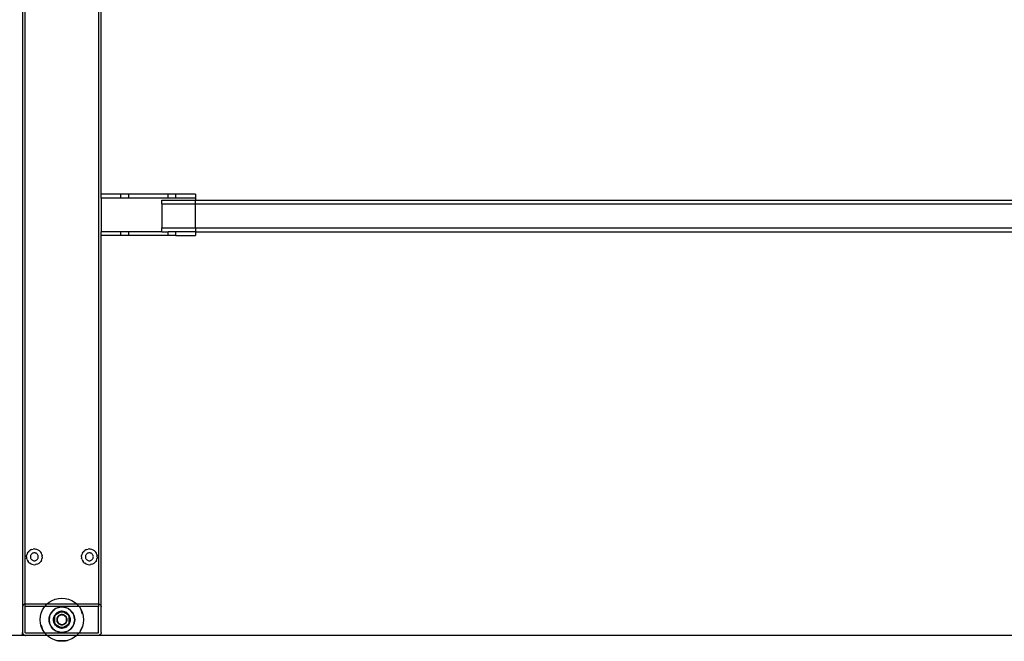
# Model space of a CAD drawing. Extents: x -71 to 70, y -40 to 40.
# Drawn here: x -50 to -19, y -40 to -20 of the extents above; entities that cross this region are included whole.
import ezdxf

# ---------------------------------------------------------------- set-up
doc = ezdxf.new("R2010")
doc.units = 0
doc.header["$MEASUREMENT"] = 0
doc.layers.get('0').update_dxf_attribs({"linetype": 'CONTINUOUS'})

msp = doc.modelspace()

# ---------------------------------------------------------------- linework, layer by layer
for p, q in [((-50.12, -12.501), (-50.12, -38.591)), ((-50.035, -38.585), (-50.037, -12.501)), ((-47.693, -12.501), (-47.695, -38.585)), ((-47.61, -25.411), (-47.61, -12.501)), ((-46.982, -25.411), (-47.61, -25.411)), ((-47.61, -25.531), (-47.61, -25.411)), ((-46.982, -25.531), (-46.982, -25.411)), ((-46.731, -25.411), (-46.982, -25.411)), ((-46.731, -25.531), (-46.731, -25.411)), ((-45.476, -25.411), (-46.731, -25.411)), ((-45.476, -25.531), (-45.476, -25.411)), ((-45.225, -25.411), (-45.476, -25.411)), ((-45.225, -25.531), (-45.225, -25.411)), ((-44.597, -25.411), (-45.225, -25.411)), ((-44.597, -25.411), (-44.597, -25.531)), ((-46.982, -25.531), (-47.61, -25.531)), ((-47.61, -25.531), (-47.61, -26.609)), ((-46.731, -25.531), (-46.982, -25.531)), ((-45.476, -25.531), (-46.731, -25.531)), ((-45.669, -25.721), (-45.669, -25.594)), ((-45.669, -25.594), (-44.597, -25.594)), ((-45.669, -25.721), (-45.669, -26.482)), ((-45.669, -25.721), (-44.597, -25.721)), ((-45.225, -25.531), (-45.476, -25.531)), ((-44.597, -25.531), (-45.225, -25.531)), ((-44.597, -25.531), (-44.597, -25.594)), ((-44.597, -25.594), (5.614, -25.594)), ((-44.597, -25.721), (-44.597, -25.594)), ((-44.597, -25.721), (5.614, -25.721)), ((-44.597, -26.482), (-44.597, -25.721)), ((-46.982, -26.609), (-47.61, -26.609)), ((-47.61, -26.729), (-47.61, -26.609)), ((-46.982, -26.729), (-46.982, -26.609)), ((-46.731, -26.609), (-46.982, -26.609)), ((-46.731, -26.729), (-46.731, -26.609)), ((-45.669, -26.609), (-46.731, -26.609)), ((-45.669, -26.482), (-44.597, -26.482)), ((-45.669, -26.609), (-45.669, -26.482)), ((-45.669, -26.609), (-45.476, -26.609)), ((-45.476, -26.729), (-45.476, -26.609)), ((-45.225, -26.609), (-45.476, -26.609)), ((-45.225, -26.729), (-45.225, -26.609)), ((-44.597, -26.609), (-45.225, -26.609)), ((-44.597, -26.482), (5.614, -26.482)), ((-44.597, -26.482), (-44.597, -26.609)), ((-44.597, -26.609), (5.614, -26.609)), ((-44.597, -26.609), (-44.597, -26.729)), ((-46.982, -26.729), (-47.61, -26.729)), ((-47.61, -38.591), (-47.61, -26.729)), ((-46.731, -26.729), (-46.982, -26.729)), ((-45.476, -26.729), (-46.731, -26.729)), ((-45.225, -26.729), (-45.476, -26.729)), ((-45.225, -26.729), (-44.597, -26.729)), ((-49.921, -36.813), (-49.891, -36.788)), ((-49.858, -36.767), (-49.891, -36.788)), ((-49.821, -36.752), (-49.858, -36.767)), ((-49.821, -36.752), (-49.783, -36.743)), ((-49.744, -36.74), (-49.783, -36.743)), ((-49.744, -36.74), (-49.705, -36.743)), ((-49.666, -36.752), (-49.705, -36.743)), ((-49.63, -36.767), (-49.666, -36.752)), ((-49.63, -36.767), (-49.596, -36.788)), ((-49.566, -36.813), (-49.596, -36.788)), ((-48.164, -36.813), (-48.134, -36.788)), ((-48.1, -36.767), (-48.134, -36.788)), ((-48.064, -36.752), (-48.1, -36.767)), ((-48.064, -36.752), (-48.026, -36.743)), ((-47.986, -36.74), (-48.026, -36.743)), ((-47.986, -36.74), (-47.947, -36.743)), ((-47.909, -36.752), (-47.947, -36.743)), ((-47.872, -36.767), (-47.909, -36.752)), ((-47.872, -36.767), (-47.839, -36.788)), ((-47.809, -36.813), (-47.839, -36.788)), ((-49.995, -36.991), (-49.992, -36.951)), ((-49.995, -36.991), (-49.992, -37.03)), ((-49.983, -36.913), (-49.992, -36.951)), ((-49.983, -37.068), (-49.992, -37.03)), ((-49.967, -36.877), (-49.983, -36.913)), ((-49.983, -37.068), (-49.967, -37.105)), ((-49.967, -36.877), (-49.947, -36.843)), ((-49.921, -36.813), (-49.947, -36.843)), ((-49.868, -36.971), (-49.869, -36.991)), ((-49.869, -36.991), (-49.868, -37.01)), ((-49.863, -36.952), (-49.868, -36.971)), ((-49.868, -37.01), (-49.863, -37.03)), ((-49.856, -36.934), (-49.863, -36.952)), ((-49.863, -37.03), (-49.856, -37.048)), ((-49.845, -36.917), (-49.856, -36.934)), ((-49.856, -37.048), (-49.845, -37.065)), ((-49.833, -36.902), (-49.845, -36.917)), ((-49.845, -37.065), (-49.833, -37.08)), ((-49.818, -36.889), (-49.833, -36.902)), ((-49.833, -37.08), (-49.818, -37.092)), ((-49.801, -36.879), (-49.818, -36.889)), ((-49.818, -37.092), (-49.801, -37.103)), ((-49.783, -36.871), (-49.801, -36.879)), ((-49.801, -37.103), (-49.783, -37.11)), ((-49.763, -36.867), (-49.783, -36.871)), ((-49.744, -36.865), (-49.763, -36.867)), ((-49.724, -36.867), (-49.744, -36.865)), ((-49.705, -36.871), (-49.724, -36.867)), ((-49.687, -36.879), (-49.705, -36.871)), ((-49.705, -37.11), (-49.687, -37.103)), ((-49.67, -36.889), (-49.687, -36.879)), ((-49.687, -37.103), (-49.67, -37.092)), ((-49.655, -36.902), (-49.67, -36.889)), ((-49.67, -37.092), (-49.655, -37.08)), ((-49.642, -36.917), (-49.655, -36.902)), ((-49.655, -37.08), (-49.642, -37.065)), ((-49.632, -36.934), (-49.642, -36.917)), ((-49.642, -37.065), (-49.632, -37.048)), ((-49.624, -36.952), (-49.632, -36.934)), ((-49.632, -37.048), (-49.624, -37.03)), ((-49.62, -36.971), (-49.624, -36.952)), ((-49.624, -37.03), (-49.62, -37.01)), ((-49.618, -36.991), (-49.62, -36.971)), ((-49.62, -37.01), (-49.618, -36.991)), ((-49.566, -36.813), (-49.541, -36.843)), ((-49.52, -36.877), (-49.541, -36.843)), ((-49.505, -36.913), (-49.52, -36.877)), ((-49.52, -37.105), (-49.505, -37.068)), ((-49.505, -36.913), (-49.496, -36.951)), ((-49.505, -37.068), (-49.496, -37.03)), ((-49.493, -36.991), (-49.496, -36.951)), ((-49.493, -36.991), (-49.496, -37.03)), ((-48.238, -36.991), (-48.234, -36.951)), ((-48.238, -36.991), (-48.234, -37.03)), ((-48.225, -36.913), (-48.234, -36.951)), ((-48.225, -37.068), (-48.234, -37.03)), ((-48.21, -36.877), (-48.225, -36.913)), ((-48.225, -37.068), (-48.21, -37.105)), ((-48.21, -36.877), (-48.19, -36.843)), ((-48.164, -36.813), (-48.19, -36.843)), ((-48.11, -36.971), (-48.112, -36.991)), ((-48.112, -36.991), (-48.11, -37.01)), ((-48.106, -36.952), (-48.11, -36.971)), ((-48.11, -37.01), (-48.106, -37.03)), ((-48.098, -36.934), (-48.106, -36.952)), ((-48.106, -37.03), (-48.098, -37.048)), ((-48.088, -36.917), (-48.098, -36.934)), ((-48.098, -37.048), (-48.088, -37.065)), ((-48.075, -36.902), (-48.088, -36.917)), ((-48.088, -37.065), (-48.075, -37.08)), ((-48.06, -36.889), (-48.075, -36.902)), ((-48.075, -37.08), (-48.06, -37.092)), ((-48.043, -36.879), (-48.06, -36.889)), ((-48.06, -37.092), (-48.043, -37.103)), ((-48.025, -36.871), (-48.043, -36.879)), ((-48.043, -37.103), (-48.025, -37.11)), ((-48.006, -36.867), (-48.025, -36.871)), ((-47.986, -36.865), (-48.006, -36.867)), ((-47.967, -36.867), (-47.986, -36.865)), ((-47.948, -36.871), (-47.967, -36.867)), ((-47.929, -36.879), (-47.948, -36.871)), ((-47.948, -37.11), (-47.929, -37.103)), ((-47.913, -36.889), (-47.929, -36.879)), ((-47.929, -37.103), (-47.913, -37.092)), ((-47.898, -36.902), (-47.913, -36.889)), ((-47.913, -37.092), (-47.898, -37.08)), ((-47.885, -36.917), (-47.898, -36.902)), ((-47.898, -37.08), (-47.885, -37.065)), ((-47.875, -36.934), (-47.885, -36.917)), ((-47.885, -37.065), (-47.875, -37.048)), ((-47.867, -36.952), (-47.875, -36.934)), ((-47.875, -37.048), (-47.867, -37.03)), ((-47.862, -36.971), (-47.867, -36.952)), ((-47.867, -37.03), (-47.862, -37.01)), ((-47.861, -36.991), (-47.862, -36.971)), ((-47.862, -37.01), (-47.861, -36.991)), ((-47.809, -36.813), (-47.783, -36.843)), ((-47.763, -36.877), (-47.783, -36.843)), ((-47.748, -36.913), (-47.763, -36.877)), ((-47.763, -37.105), (-47.748, -37.068)), ((-47.748, -36.913), (-47.739, -36.951)), ((-47.748, -37.068), (-47.739, -37.03)), ((-47.735, -36.991), (-47.739, -36.951)), ((-47.735, -36.991), (-47.739, -37.03)), ((-49.967, -37.105), (-49.947, -37.138)), ((-49.921, -37.168), (-49.947, -37.138)), ((-49.921, -37.168), (-49.891, -37.194)), ((-49.858, -37.214), (-49.891, -37.194)), ((-49.858, -37.214), (-49.821, -37.23)), ((-49.821, -37.23), (-49.783, -37.239)), ((-49.783, -37.11), (-49.763, -37.115)), ((-49.783, -37.239), (-49.744, -37.242)), ((-49.763, -37.115), (-49.744, -37.116)), ((-49.744, -37.116), (-49.724, -37.115)), ((-49.744, -37.242), (-49.705, -37.239)), ((-49.724, -37.115), (-49.705, -37.11)), ((-49.666, -37.23), (-49.705, -37.239)), ((-49.666, -37.23), (-49.63, -37.214)), ((-49.63, -37.214), (-49.596, -37.194)), ((-49.566, -37.168), (-49.596, -37.194)), ((-49.566, -37.168), (-49.541, -37.138)), ((-49.52, -37.105), (-49.541, -37.138)), ((-48.21, -37.105), (-48.19, -37.138)), ((-48.164, -37.168), (-48.19, -37.138)), ((-48.164, -37.168), (-48.134, -37.194)), ((-48.1, -37.214), (-48.134, -37.194)), ((-48.1, -37.214), (-48.064, -37.23)), ((-48.064, -37.23), (-48.026, -37.239)), ((-48.026, -37.239), (-47.986, -37.242)), ((-48.025, -37.11), (-48.006, -37.115)), ((-48.006, -37.115), (-47.986, -37.116)), ((-47.986, -37.116), (-47.967, -37.115)), ((-47.986, -37.242), (-47.947, -37.239)), ((-47.967, -37.115), (-47.948, -37.11)), ((-47.909, -37.23), (-47.947, -37.239)), ((-47.909, -37.23), (-47.872, -37.214)), ((-47.872, -37.214), (-47.839, -37.194)), ((-47.809, -37.168), (-47.839, -37.194)), ((-47.809, -37.168), (-47.783, -37.138)), ((-47.763, -37.105), (-47.783, -37.138)), ((-49.179, -38.384), (-49.078, -38.343)), ((-49.078, -38.343), (-48.973, -38.317)), ((-48.973, -38.317), (-48.865, -38.309)), ((-48.865, -38.309), (-48.757, -38.317)), ((-48.757, -38.317), (-48.652, -38.343)), ((-48.652, -38.343), (-48.552, -38.384)), ((-50.119, -38.576), (-50.12, -38.591)), ((-50.12, -38.591), (-50.12, -39.407)), ((-50.119, -38.576), (-50.116, -38.562)), ((-50.11, -38.548), (-50.116, -38.562)), ((-50.102, -38.536), (-50.11, -38.548)), ((-50.102, -38.536), (-50.093, -38.525)), ((-50.082, -38.515), (-50.093, -38.525)), ((-50.082, -38.515), (-50.069, -38.507)), ((-50.055, -38.502), (-50.069, -38.507)), ((-50.041, -38.498), (-50.055, -38.502)), ((-50.041, -38.498), (-50.026, -38.497)), ((-50.036, -38.588), (-50.037, -38.589)), ((-50.037, -38.589), (-50.037, -38.591)), ((-50.037, -39.407), (-50.037, -38.591)), ((-50.026, -38.58), (-50.036, -38.586)), ((-50.026, -38.58), (-50.036, -38.588)), ((-50.035, -38.585), (-50.036, -38.586)), ((-50.036, -38.586), (-50.036, -38.588)), ((-50.026, -38.58), (-50.035, -38.585)), ((-50.034, -38.584), (-50.035, -38.585)), ((-50.026, -38.58), (-50.034, -38.584)), ((-50.033, -38.582), (-50.034, -38.584)), ((-50.026, -38.58), (-50.033, -38.582)), ((-50.031, -38.582), (-50.033, -38.582)), ((-50.026, -38.58), (-50.031, -38.582)), ((-50.03, -38.581), (-50.031, -38.582)), ((-50.026, -38.58), (-50.03, -38.581)), ((-50.028, -38.581), (-50.03, -38.581)), ((-50.026, -38.58), (-50.028, -38.581)), ((-50.026, -38.497), (-49.337, -38.497)), ((-49.413, -38.58), (-50.026, -38.58)), ((-49.48, -38.686), (-49.424, -38.593)), ((-49.424, -38.593), (-49.413, -38.58)), ((-49.413, -38.58), (-49.353, -38.511)), ((-48.318, -38.58), (-49.413, -38.58)), ((-49.353, -38.511), (-49.337, -38.497)), ((-49.337, -38.497), (-49.271, -38.441)), ((-49.337, -38.497), (-48.393, -38.497)), ((-49.271, -38.441), (-49.179, -38.384)), ((-49.078, -38.652), (-49.154, -38.711)), ((-49.154, -38.711), (-49.105, -38.669)), ((-49.105, -38.669), (-49.078, -38.652)), ((-49.078, -38.652), (-49.063, -38.643)), ((-49.069, -38.646), (-49.078, -38.652)), ((-49.063, -38.643), (-49.069, -38.646)), ((-48.977, -38.608), (-49.063, -38.643)), ((-49.063, -38.643), (-49.05, -38.636)), ((-49.05, -38.636), (-48.991, -38.611)), ((-48.991, -38.611), (-48.977, -38.608)), ((-48.977, -38.608), (-48.96, -38.604)), ((-48.971, -38.605), (-48.977, -38.608)), ((-48.96, -38.604), (-48.971, -38.605)), ((-48.865, -38.591), (-48.96, -38.604)), ((-48.96, -38.604), (-48.929, -38.596)), ((-48.929, -38.596), (-48.865, -38.591)), ((-48.865, -38.591), (-48.801, -38.596)), ((-48.77, -38.604), (-48.865, -38.591)), ((-48.801, -38.596), (-48.77, -38.604)), ((-48.76, -38.605), (-48.77, -38.604)), ((-48.77, -38.604), (-48.753, -38.608)), ((-48.753, -38.608), (-48.76, -38.605)), ((-48.668, -38.643), (-48.753, -38.608)), ((-48.753, -38.608), (-48.739, -38.611)), ((-48.739, -38.611), (-48.68, -38.636)), ((-48.68, -38.636), (-48.668, -38.643)), ((-48.661, -38.646), (-48.668, -38.643)), ((-48.668, -38.643), (-48.653, -38.652)), ((-48.653, -38.652), (-48.661, -38.646)), ((-48.577, -38.711), (-48.653, -38.652)), ((-48.653, -38.652), (-48.625, -38.669)), ((-48.625, -38.669), (-48.577, -38.711)), ((-48.552, -38.384), (-48.459, -38.441)), ((-48.459, -38.441), (-48.393, -38.497)), ((-48.393, -38.497), (-48.377, -38.511)), ((-48.393, -38.497), (-47.704, -38.497)), ((-48.377, -38.511), (-48.318, -38.58)), ((-48.318, -38.58), (-48.307, -38.593)), ((-47.704, -38.58), (-48.318, -38.58)), ((-48.307, -38.593), (-48.25, -38.686)), ((-47.704, -38.497), (-47.689, -38.498)), ((-47.704, -38.58), (-47.702, -38.581)), ((-47.701, -38.581), (-47.702, -38.581)), ((-47.701, -38.581), (-47.699, -38.582)), ((-47.693, -38.591), (-47.701, -38.581)), ((-47.699, -38.582), (-47.698, -38.582)), ((-47.693, -38.591), (-47.699, -38.582)), ((-47.696, -38.584), (-47.698, -38.582)), ((-47.693, -38.591), (-47.698, -38.582)), ((-47.696, -38.584), (-47.695, -38.585)), ((-47.693, -38.591), (-47.696, -38.584)), ((-47.694, -38.586), (-47.695, -38.585)), ((-47.693, -38.591), (-47.695, -38.585)), ((-47.694, -38.586), (-47.694, -38.588)), ((-47.693, -38.591), (-47.694, -38.586)), ((-47.694, -38.588), (-47.693, -38.589)), ((-47.693, -38.591), (-47.694, -38.588)), ((-47.693, -38.591), (-47.693, -38.589)), ((-47.693, -39.407), (-47.693, -38.591)), ((-47.689, -38.498), (-47.675, -38.502)), ((-47.675, -38.502), (-47.661, -38.507)), ((-47.661, -38.507), (-47.649, -38.515)), ((-47.649, -38.515), (-47.637, -38.525)), ((-47.637, -38.525), (-47.628, -38.536)), ((-47.628, -38.536), (-47.62, -38.548)), ((-47.62, -38.548), (-47.615, -38.562)), ((-47.615, -38.562), (-47.611, -38.576)), ((-47.611, -38.576), (-47.61, -38.591)), ((-47.61, -39.407), (-47.61, -38.591)), ((-49.556, -38.999), (-49.547, -38.891)), ((-49.547, -38.891), (-49.522, -38.786)), ((-49.522, -38.786), (-49.48, -38.686)), ((-49.261, -38.904), (-49.273, -38.999)), ((-49.273, -38.999), (-49.268, -38.935)), ((-49.268, -38.935), (-49.261, -38.904)), ((-49.261, -38.904), (-49.256, -38.887)), ((-49.259, -38.894), (-49.261, -38.904)), ((-49.256, -38.887), (-49.259, -38.894)), ((-49.221, -38.802), (-49.256, -38.887)), ((-49.256, -38.887), (-49.253, -38.873)), ((-49.253, -38.873), (-49.229, -38.814)), ((-49.229, -38.814), (-49.221, -38.802)), ((-49.221, -38.802), (-49.212, -38.787)), ((-49.218, -38.795), (-49.221, -38.802)), ((-49.212, -38.787), (-49.218, -38.795)), ((-49.154, -38.711), (-49.212, -38.787)), ((-49.212, -38.787), (-49.195, -38.759)), ((-49.195, -38.759), (-49.154, -38.711)), ((-49.13, -38.981), (-49.132, -38.999)), ((-49.13, -38.971), (-49.129, -38.966)), ((-49.13, -38.971), (-49.13, -38.978)), ((-49.13, -38.978), (-49.13, -38.981)), ((-49.13, -39.018), (-49.13, -38.981)), ((-49.119, -38.917), (-49.129, -38.957)), ((-49.129, -38.966), (-49.119, -38.917)), ((-49.129, -38.966), (-49.129, -38.957)), ((-49.119, -38.917), (-49.099, -38.873)), ((-49.103, -38.878), (-49.119, -38.917)), ((-49.116, -38.999), (-49.108, -38.941)), ((-49.116, -38.999), (-49.113, -38.96)), ((-49.108, -38.941), (-49.113, -38.96)), ((-49.108, -38.934), (-49.106, -38.93)), ((-49.108, -38.941), (-49.108, -38.934)), ((-49.106, -38.93), (-49.096, -38.906)), ((-49.104, -38.922), (-49.106, -38.93)), ((-49.096, -38.903), (-49.104, -38.922)), ((-49.099, -38.873), (-49.103, -38.878)), ((-49.099, -38.873), (-49.098, -38.871)), ((-49.098, -38.871), (-49.096, -38.868)), ((-49.096, -38.866), (-49.093, -38.864)), ((-49.096, -38.866), (-49.096, -38.868)), ((-49.096, -38.868), (-49.096, -38.903)), ((-49.096, -38.906), (-49.084, -38.878)), ((-49.089, -38.885), (-49.096, -38.903)), ((-49.096, -38.903), (-49.096, -38.906)), ((-49.096, -38.906), (-49.096, -39.092)), ((-49.065, -38.848), (-49.093, -38.864)), ((-49.093, -38.864), (-49.091, -38.858)), ((-49.091, -38.858), (-49.069, -38.828)), ((-49.081, -38.842), (-49.091, -38.858)), ((-49.089, -38.885), (-49.084, -38.878)), ((-49.084, -38.878), (-49.083, -38.874)), ((-49.083, -38.874), (-49.079, -38.868)), ((-49.069, -38.828), (-49.081, -38.842)), ((-49.079, -38.868), (-49.061, -38.845)), ((-49.079, -38.868), (-49.068, -38.852)), ((-49.067, -38.826), (-49.069, -38.828)), ((-49.065, -38.848), (-49.068, -38.852)), ((-49.063, -38.821), (-49.067, -38.826)), ((-49.043, -38.822), (-49.065, -38.848)), ((-49.061, -38.845), (-49.065, -38.848)), ((-49.063, -38.821), (-49.059, -38.817)), ((-48.9, -38.753), (-49.061, -38.845)), ((-49.061, -38.845), (-49.043, -38.822)), ((-49.059, -38.817), (-49.022, -38.783)), ((-49.059, -38.817), (-49.054, -38.811)), ((-49.022, -38.783), (-49.054, -38.811)), ((-49.043, -38.822), (-48.996, -38.786)), ((-49.043, -38.822), (-49.013, -38.796)), ((-49.028, -38.973), (-49.03, -38.999)), ((-49.022, -38.948), (-49.028, -38.973)), ((-49.022, -38.783), (-48.981, -38.759)), ((-48.986, -38.761), (-49.022, -38.783)), ((-49.012, -38.924), (-49.022, -38.948)), ((-49.014, -38.976), (-49.016, -38.999)), ((-49.008, -38.953), (-49.014, -38.976)), ((-48.996, -38.786), (-49.013, -38.796)), ((-48.998, -38.902), (-49.012, -38.924)), ((-48.999, -38.931), (-49.008, -38.953)), ((-48.987, -38.911), (-48.999, -38.931)), ((-48.982, -38.883), (-48.998, -38.902)), ((-48.996, -38.786), (-48.991, -38.782)), ((-48.991, -38.782), (-48.987, -38.78)), ((-48.987, -38.78), (-48.934, -38.758)), ((-48.979, -38.775), (-48.987, -38.78)), ((-48.972, -38.893), (-48.987, -38.911)), ((-48.981, -38.759), (-48.986, -38.761)), ((-48.962, -38.866), (-48.982, -38.883)), ((-48.974, -38.755), (-48.981, -38.759)), ((-48.943, -38.76), (-48.979, -38.775)), ((-48.974, -38.755), (-48.965, -38.753)), ((-48.954, -38.877), (-48.972, -38.893)), ((-48.965, -38.753), (-48.929, -38.741)), ((-48.948, -38.745), (-48.965, -38.753)), ((-48.94, -38.852), (-48.962, -38.866)), ((-48.934, -38.865), (-48.954, -38.877)), ((-48.929, -38.741), (-48.948, -38.745)), ((-48.943, -38.76), (-48.934, -38.758)), ((-48.916, -38.843), (-48.94, -38.852)), ((-48.934, -38.758), (-48.93, -38.757)), ((-48.912, -38.856), (-48.934, -38.865)), ((-48.93, -38.757), (-48.924, -38.756)), ((-48.927, -38.741), (-48.929, -38.741)), ((-48.921, -38.738), (-48.927, -38.741)), ((-48.924, -38.756), (-48.904, -38.751)), ((-48.924, -38.756), (-48.9, -38.753)), ((-48.921, -38.738), (-48.915, -38.738)), ((-48.891, -38.836), (-48.916, -38.843)), ((-48.915, -38.738), (-48.865, -38.732)), ((-48.915, -38.738), (-48.907, -38.736)), ((-48.889, -38.85), (-48.912, -38.856)), ((-48.865, -38.732), (-48.907, -38.736)), ((-48.897, -38.751), (-48.904, -38.751)), ((-48.9, -38.753), (-48.865, -38.748)), ((-48.897, -38.751), (-48.9, -38.753)), ((-48.865, -38.732), (-48.897, -38.751)), ((-48.865, -38.748), (-48.897, -38.751)), ((-48.865, -38.834), (-48.891, -38.836)), ((-48.865, -38.849), (-48.889, -38.85)), ((-48.823, -38.736), (-48.865, -38.732)), ((-48.865, -38.732), (-48.815, -38.738)), ((-48.834, -38.751), (-48.865, -38.732)), ((-48.865, -38.748), (-48.83, -38.753)), ((-48.865, -38.748), (-48.834, -38.751)), ((-48.846, -38.836), (-48.865, -38.834)), ((-48.842, -38.85), (-48.865, -38.849)), ((-48.827, -38.839), (-48.846, -38.836)), ((-48.819, -38.856), (-48.842, -38.85)), ((-48.834, -38.751), (-48.826, -38.751)), ((-48.83, -38.753), (-48.834, -38.751)), ((-48.83, -38.753), (-48.807, -38.756)), ((-48.669, -38.845), (-48.83, -38.753)), ((-48.808, -38.845), (-48.827, -38.839)), ((-48.807, -38.756), (-48.826, -38.751)), ((-48.815, -38.738), (-48.823, -38.736)), ((-48.797, -38.865), (-48.819, -38.856)), ((-48.815, -38.738), (-48.81, -38.738)), ((-48.81, -38.738), (-48.801, -38.741)), ((-48.79, -38.852), (-48.808, -38.845)), ((-48.807, -38.756), (-48.8, -38.757)), ((-48.801, -38.741), (-48.783, -38.745)), ((-48.801, -38.741), (-48.765, -38.753)), ((-48.8, -38.757), (-48.796, -38.758)), ((-48.777, -38.877), (-48.797, -38.865)), ((-48.796, -38.758), (-48.744, -38.78)), ((-48.788, -38.76), (-48.796, -38.758)), ((-48.774, -38.862), (-48.79, -38.852)), ((-48.751, -38.775), (-48.788, -38.76)), ((-48.765, -38.753), (-48.783, -38.745)), ((-48.759, -38.893), (-48.777, -38.877)), ((-48.758, -38.874), (-48.774, -38.862)), ((-48.757, -38.755), (-48.765, -38.753)), ((-48.743, -38.911), (-48.759, -38.893)), ((-48.744, -38.887), (-48.758, -38.874)), ((-48.757, -38.755), (-48.752, -38.758)), ((-48.752, -38.758), (-48.708, -38.783)), ((-48.752, -38.758), (-48.744, -38.761)), ((-48.751, -38.775), (-48.744, -38.78)), ((-48.708, -38.783), (-48.744, -38.761)), ((-48.744, -38.78), (-48.74, -38.782)), ((-48.732, -38.902), (-48.744, -38.887)), ((-48.731, -38.931), (-48.743, -38.911)), ((-48.74, -38.782), (-48.734, -38.786)), ((-48.734, -38.786), (-48.688, -38.822)), ((-48.734, -38.786), (-48.718, -38.796)), ((-48.718, -38.924), (-48.732, -38.902)), ((-48.722, -38.953), (-48.731, -38.931)), ((-48.716, -38.976), (-48.722, -38.953)), ((-48.688, -38.822), (-48.718, -38.796)), ((-48.709, -38.948), (-48.718, -38.924)), ((-48.715, -38.999), (-48.716, -38.976)), ((-48.702, -38.973), (-48.709, -38.948)), ((-48.677, -38.811), (-48.708, -38.783)), ((-48.708, -38.783), (-48.673, -38.815)), ((-48.7, -38.999), (-48.702, -38.973)), ((-48.688, -38.822), (-48.669, -38.845)), ((-48.688, -38.822), (-48.665, -38.848)), ((-48.673, -38.815), (-48.677, -38.811)), ((-48.667, -38.821), (-48.673, -38.815)), ((-48.669, -38.845), (-48.652, -38.868)), ((-48.665, -38.848), (-48.669, -38.845)), ((-48.667, -38.821), (-48.661, -38.828)), ((-48.665, -38.848), (-48.662, -38.852)), ((-48.635, -38.865), (-48.665, -38.848)), ((-48.652, -38.868), (-48.662, -38.852)), ((-48.649, -38.842), (-48.661, -38.828)), ((-48.661, -38.828), (-48.64, -38.858)), ((-48.652, -38.868), (-48.648, -38.874)), ((-48.64, -38.858), (-48.649, -38.842)), ((-48.648, -38.874), (-48.646, -38.878)), ((-48.646, -38.878), (-48.634, -38.906)), ((-48.641, -38.885), (-48.646, -38.878)), ((-48.634, -38.903), (-48.641, -38.885)), ((-48.635, -38.865), (-48.64, -38.858)), ((-48.634, -38.866), (-48.635, -38.865)), ((-48.634, -38.866), (-48.634, -38.867)), ((-48.634, -38.867), (-48.632, -38.871)), ((-48.634, -38.903), (-48.634, -38.867)), ((-48.626, -38.922), (-48.634, -38.903)), ((-48.634, -38.906), (-48.634, -38.903)), ((-48.634, -38.906), (-48.624, -38.93)), ((-48.634, -39.092), (-48.634, -38.906)), ((-48.632, -38.871), (-48.611, -38.917)), ((-48.632, -38.871), (-48.627, -38.878)), ((-48.611, -38.917), (-48.627, -38.878)), ((-48.626, -38.922), (-48.624, -38.93)), ((-48.624, -38.93), (-48.623, -38.934)), ((-48.623, -38.934), (-48.622, -38.941)), ((-48.622, -38.941), (-48.614, -38.999)), ((-48.622, -38.941), (-48.617, -38.96)), ((-48.614, -38.999), (-48.617, -38.96)), ((-48.602, -38.957), (-48.611, -38.917)), ((-48.611, -38.917), (-48.601, -38.966)), ((-48.601, -38.966), (-48.602, -38.957)), ((-48.601, -38.966), (-48.6, -38.971)), ((-48.6, -38.971), (-48.6, -38.981)), ((-48.6, -38.981), (-48.598, -38.999)), ((-48.6, -38.981), (-48.6, -39.018)), ((-48.577, -38.711), (-48.535, -38.759)), ((-48.518, -38.787), (-48.577, -38.711)), ((-48.535, -38.759), (-48.518, -38.787)), ((-48.512, -38.795), (-48.518, -38.787)), ((-48.518, -38.787), (-48.509, -38.802)), ((-48.509, -38.802), (-48.512, -38.795)), ((-48.474, -38.887), (-48.509, -38.802)), ((-48.509, -38.802), (-48.502, -38.814)), ((-48.502, -38.814), (-48.477, -38.873)), ((-48.477, -38.873), (-48.474, -38.887)), ((-48.471, -38.894), (-48.474, -38.887)), ((-48.474, -38.887), (-48.47, -38.904)), ((-48.47, -38.904), (-48.471, -38.894)), ((-48.457, -38.999), (-48.47, -38.904)), ((-48.47, -38.904), (-48.462, -38.935)), ((-48.462, -38.935), (-48.457, -38.999)), ((-48.25, -38.686), (-48.209, -38.786)), ((-48.203, -38.822), (-48.25, -38.686)), ((-48.209, -38.786), (-48.183, -38.891)), ((-48.183, -38.891), (-48.175, -38.999)), ((-49.547, -39.107), (-49.556, -38.999)), ((-49.522, -39.212), (-49.547, -39.107)), ((-49.527, -39.176), (-49.48, -39.313)), ((-49.48, -39.313), (-49.522, -39.212)), ((-49.268, -39.063), (-49.273, -38.999)), ((-49.273, -38.999), (-49.261, -39.094)), ((-49.261, -39.094), (-49.268, -39.063)), ((-49.261, -39.094), (-49.259, -39.105)), ((-49.256, -39.111), (-49.261, -39.094)), ((-49.259, -39.105), (-49.256, -39.111)), ((-49.256, -39.111), (-49.221, -39.197)), ((-49.253, -39.125), (-49.256, -39.111)), ((-49.229, -39.184), (-49.253, -39.125)), ((-49.221, -39.197), (-49.229, -39.184)), ((-49.221, -39.197), (-49.218, -39.203)), ((-49.212, -39.212), (-49.221, -39.197)), ((-49.218, -39.203), (-49.212, -39.212)), ((-49.212, -39.212), (-49.154, -39.288)), ((-49.195, -39.239), (-49.212, -39.212)), ((-49.154, -39.288), (-49.195, -39.239)), ((-49.105, -39.329), (-49.154, -39.288)), ((-49.154, -39.288), (-49.078, -39.346)), ((-49.132, -38.999), (-49.13, -39.018)), ((-49.13, -39.027), (-49.13, -39.018)), ((-49.13, -39.027), (-49.129, -39.035)), ((-49.119, -39.082), (-49.129, -39.035)), ((-49.129, -39.035), (-49.129, -39.041)), ((-49.129, -39.041), (-49.119, -39.082)), ((-49.119, -39.082), (-49.103, -39.12)), ((-49.098, -39.127), (-49.119, -39.082)), ((-49.116, -38.999), (-49.113, -39.038)), ((-49.108, -39.058), (-49.116, -38.999)), ((-49.108, -39.058), (-49.113, -39.038)), ((-49.108, -39.064), (-49.108, -39.058)), ((-49.106, -39.068), (-49.108, -39.064)), ((-49.104, -39.077), (-49.106, -39.068)), ((-49.096, -39.092), (-49.106, -39.068)), ((-49.104, -39.077), (-49.096, -39.095)), ((-49.098, -39.127), (-49.103, -39.12)), ((-49.096, -39.131), (-49.098, -39.127)), ((-49.084, -39.121), (-49.096, -39.092)), ((-49.096, -39.092), (-49.096, -39.095)), ((-49.096, -39.095), (-49.089, -39.113)), ((-49.096, -39.095), (-49.096, -39.131)), ((-49.096, -39.131), (-49.096, -39.133)), ((-49.095, -39.133), (-49.096, -39.133)), ((-49.091, -39.14), (-49.095, -39.133)), ((-49.095, -39.133), (-49.065, -39.15)), ((-49.091, -39.14), (-49.081, -39.156)), ((-49.069, -39.17), (-49.091, -39.14)), ((-49.089, -39.113), (-49.084, -39.121)), ((-49.083, -39.125), (-49.084, -39.121)), ((-49.079, -39.13), (-49.083, -39.125)), ((-49.069, -39.17), (-49.081, -39.156)), ((-49.061, -39.153), (-49.079, -39.13)), ((-49.079, -39.13), (-49.068, -39.147)), ((-49.063, -39.178), (-49.069, -39.17)), ((-49.065, -39.15), (-49.068, -39.147)), ((-49.043, -39.177), (-49.065, -39.15)), ((-49.065, -39.15), (-49.061, -39.153)), ((-49.059, -39.181), (-49.063, -39.178)), ((-49.043, -39.177), (-49.061, -39.153)), ((-49.061, -39.153), (-48.9, -39.246)), ((-49.022, -39.215), (-49.059, -39.181)), ((-49.059, -39.181), (-49.054, -39.188)), ((-49.054, -39.188), (-49.022, -39.215)), ((-49.043, -39.177), (-49.013, -39.202)), ((-48.996, -39.213), (-49.043, -39.177)), ((-49.03, -38.999), (-49.028, -39.025)), ((-49.028, -39.025), (-49.022, -39.05)), ((-49.022, -39.05), (-49.012, -39.074)), ((-49.022, -39.215), (-48.986, -39.237)), ((-48.978, -39.24), (-49.022, -39.215)), ((-49.016, -38.999), (-49.014, -39.023)), ((-49.014, -39.023), (-49.008, -39.046)), ((-48.996, -39.213), (-49.013, -39.202)), ((-49.012, -39.074), (-48.998, -39.096)), ((-49.008, -39.046), (-48.999, -39.068)), ((-48.999, -39.068), (-48.987, -39.088)), ((-48.998, -39.096), (-48.982, -39.116)), ((-48.991, -39.217), (-48.996, -39.213)), ((-48.987, -39.218), (-48.991, -39.217)), ((-48.987, -39.088), (-48.972, -39.106)), ((-48.934, -39.24), (-48.987, -39.218)), ((-48.979, -39.223), (-48.987, -39.218)), ((-48.986, -39.237), (-48.978, -39.24)), ((-48.982, -39.116), (-48.962, -39.132)), ((-48.979, -39.223), (-48.943, -39.238)), ((-48.974, -39.243), (-48.978, -39.24)), ((-48.965, -39.246), (-48.974, -39.243)), ((-48.972, -39.106), (-48.954, -39.121)), ((-48.948, -39.253), (-48.965, -39.246)), ((-48.929, -39.257), (-48.965, -39.246)), ((-48.962, -39.132), (-48.94, -39.146)), ((-48.954, -39.121), (-48.934, -39.133)), ((-48.948, -39.253), (-48.929, -39.257)), ((-48.943, -39.238), (-48.934, -39.24)), ((-48.94, -39.146), (-48.916, -39.156)), ((-48.934, -39.133), (-48.912, -39.142)), ((-48.93, -39.242), (-48.934, -39.24)), ((-48.924, -39.242), (-48.93, -39.242)), ((-48.921, -39.26), (-48.929, -39.257)), ((-48.9, -39.246), (-48.924, -39.242)), ((-48.924, -39.242), (-48.904, -39.247)), ((-48.915, -39.261), (-48.921, -39.26)), ((-48.916, -39.156), (-48.891, -39.162)), ((-48.865, -39.266), (-48.915, -39.261)), ((-48.915, -39.261), (-48.907, -39.263)), ((-48.912, -39.142), (-48.889, -39.148)), ((-48.907, -39.263), (-48.865, -39.266)), ((-48.904, -39.247), (-48.897, -39.248)), ((-48.865, -39.25), (-48.9, -39.246)), ((-48.9, -39.246), (-48.897, -39.248)), ((-48.897, -39.248), (-48.865, -39.25)), ((-48.897, -39.248), (-48.865, -39.266)), ((-48.891, -39.162), (-48.865, -39.164)), ((-48.889, -39.148), (-48.865, -39.15)), ((-48.865, -39.15), (-48.842, -39.148)), ((-48.865, -39.164), (-48.839, -39.162)), ((-48.83, -39.246), (-48.865, -39.25)), ((-48.865, -39.25), (-48.834, -39.248)), ((-48.865, -39.266), (-48.834, -39.248)), ((-48.815, -39.261), (-48.865, -39.266)), ((-48.865, -39.266), (-48.823, -39.263)), ((-48.842, -39.148), (-48.819, -39.142)), ((-48.839, -39.162), (-48.814, -39.156)), ((-48.834, -39.248), (-48.83, -39.246)), ((-48.834, -39.248), (-48.826, -39.247)), ((-48.83, -39.246), (-48.669, -39.153)), ((-48.807, -39.242), (-48.83, -39.246)), ((-48.807, -39.242), (-48.826, -39.247)), ((-48.815, -39.261), (-48.823, -39.263)), ((-48.819, -39.142), (-48.797, -39.133)), ((-48.81, -39.26), (-48.815, -39.261)), ((-48.814, -39.156), (-48.79, -39.146)), ((-48.803, -39.258), (-48.81, -39.26)), ((-48.8, -39.242), (-48.807, -39.242)), ((-48.801, -39.257), (-48.803, -39.258)), ((-48.765, -39.246), (-48.801, -39.257)), ((-48.801, -39.257), (-48.783, -39.253)), ((-48.796, -39.24), (-48.8, -39.242)), ((-48.797, -39.133), (-48.777, -39.121)), ((-48.744, -39.218), (-48.796, -39.24)), ((-48.788, -39.238), (-48.796, -39.24)), ((-48.79, -39.146), (-48.768, -39.132)), ((-48.788, -39.238), (-48.751, -39.223)), ((-48.783, -39.253), (-48.765, -39.246)), ((-48.777, -39.121), (-48.759, -39.106)), ((-48.768, -39.132), (-48.749, -39.116)), ((-48.765, -39.246), (-48.757, -39.243)), ((-48.759, -39.106), (-48.743, -39.088)), ((-48.757, -39.243), (-48.75, -39.239)), ((-48.751, -39.223), (-48.744, -39.218)), ((-48.708, -39.215), (-48.75, -39.239)), ((-48.744, -39.237), (-48.75, -39.239)), ((-48.749, -39.116), (-48.732, -39.096)), ((-48.744, -39.237), (-48.708, -39.215)), ((-48.74, -39.217), (-48.744, -39.218)), ((-48.743, -39.088), (-48.731, -39.068)), ((-48.734, -39.213), (-48.74, -39.217)), ((-48.688, -39.177), (-48.734, -39.213)), ((-48.734, -39.213), (-48.718, -39.202)), ((-48.732, -39.096), (-48.718, -39.074)), ((-48.731, -39.068), (-48.722, -39.046)), ((-48.722, -39.046), (-48.716, -39.023)), ((-48.718, -39.074), (-48.709, -39.05)), ((-48.688, -39.177), (-48.718, -39.202)), ((-48.716, -39.023), (-48.715, -38.999)), ((-48.709, -39.05), (-48.702, -39.025)), ((-48.671, -39.181), (-48.708, -39.215)), ((-48.708, -39.215), (-48.677, -39.188)), ((-48.702, -39.025), (-48.7, -38.999)), ((-48.688, -39.177), (-48.665, -39.15)), ((-48.669, -39.153), (-48.688, -39.177)), ((-48.671, -39.181), (-48.677, -39.188)), ((-48.667, -39.178), (-48.671, -39.181)), ((-48.652, -39.13), (-48.669, -39.153)), ((-48.669, -39.153), (-48.665, -39.15)), ((-48.663, -39.172), (-48.667, -39.178)), ((-48.665, -39.15), (-48.637, -39.134)), ((-48.665, -39.15), (-48.662, -39.147)), ((-48.661, -39.17), (-48.663, -39.172)), ((-48.652, -39.13), (-48.662, -39.147)), ((-48.64, -39.14), (-48.661, -39.17)), ((-48.661, -39.17), (-48.649, -39.156)), ((-48.653, -39.346), (-48.577, -39.288)), ((-48.648, -39.125), (-48.652, -39.13)), ((-48.649, -39.156), (-48.64, -39.14)), ((-48.646, -39.121), (-48.648, -39.125)), ((-48.634, -39.092), (-48.646, -39.121)), ((-48.641, -39.113), (-48.646, -39.121)), ((-48.641, -39.113), (-48.634, -39.095)), ((-48.64, -39.14), (-48.637, -39.134)), ((-48.634, -39.133), (-48.637, -39.134)), ((-48.624, -39.068), (-48.634, -39.092)), ((-48.634, -39.095), (-48.626, -39.077)), ((-48.634, -39.095), (-48.634, -39.092)), ((-48.634, -39.13), (-48.634, -39.095)), ((-48.632, -39.127), (-48.634, -39.13)), ((-48.634, -39.133), (-48.634, -39.13)), ((-48.631, -39.125), (-48.632, -39.127)), ((-48.611, -39.082), (-48.631, -39.125)), ((-48.631, -39.125), (-48.627, -39.12)), ((-48.627, -39.12), (-48.611, -39.082)), ((-48.626, -39.077), (-48.624, -39.068)), ((-48.577, -39.288), (-48.625, -39.329)), ((-48.624, -39.068), (-48.623, -39.064)), ((-48.622, -39.058), (-48.623, -39.064)), ((-48.614, -38.999), (-48.622, -39.058)), ((-48.622, -39.058), (-48.617, -39.038)), ((-48.614, -38.999), (-48.617, -39.038)), ((-48.601, -39.032), (-48.611, -39.082)), ((-48.611, -39.082), (-48.602, -39.041)), ((-48.601, -39.032), (-48.602, -39.041)), ((-48.6, -39.027), (-48.601, -39.032)), ((-48.598, -38.999), (-48.6, -39.018)), ((-48.6, -39.018), (-48.6, -39.027)), ((-48.577, -39.288), (-48.518, -39.212)), ((-48.535, -39.239), (-48.577, -39.288)), ((-48.518, -39.212), (-48.535, -39.239)), ((-48.509, -39.197), (-48.518, -39.212)), ((-48.518, -39.212), (-48.512, -39.203)), ((-48.512, -39.203), (-48.509, -39.197)), ((-48.509, -39.197), (-48.474, -39.111)), ((-48.502, -39.184), (-48.509, -39.197)), ((-48.477, -39.125), (-48.502, -39.184)), ((-48.474, -39.111), (-48.477, -39.125)), ((-48.47, -39.094), (-48.474, -39.111)), ((-48.474, -39.111), (-48.471, -39.105)), ((-48.471, -39.105), (-48.47, -39.094)), ((-48.47, -39.094), (-48.457, -38.999)), ((-48.462, -39.063), (-48.47, -39.094)), ((-48.457, -38.999), (-48.462, -39.063)), ((-48.272, -39.342), (-48.209, -39.212)), ((-48.209, -39.212), (-48.25, -39.313)), ((-48.183, -39.107), (-48.209, -39.212)), ((-48.175, -38.999), (-48.183, -39.107)), ((-20.305, -39.501), (-70.232, -39.501)), ((-20.305, -39.501), (-59.683, -39.501)), ((-50.119, -39.422), (-50.12, -39.407)), ((-50.12, -39.501), (-50.12, -39.407)), ((-50.026, -39.501), (-50.12, -39.501)), ((-50.119, -39.422), (-50.116, -39.436)), ((-50.116, -39.436), (-50.11, -39.45)), ((-50.102, -39.462), (-50.11, -39.45)), ((-50.102, -39.462), (-50.093, -39.474)), ((-50.082, -39.483), (-50.093, -39.474)), ((-50.082, -39.483), (-50.069, -39.491)), ((-50.069, -39.491), (-50.055, -39.497)), ((-50.041, -39.5), (-50.055, -39.497)), ((-50.041, -39.5), (-50.026, -39.501)), ((-50.037, -39.407), (-50.037, -39.409)), ((-50.037, -39.407), (-50.036, -39.41)), ((-50.037, -39.407), (-50.036, -39.412)), ((-50.037, -39.407), (-50.035, -39.413)), ((-50.037, -39.407), (-50.034, -39.415)), ((-50.037, -39.407), (-50.033, -39.416)), ((-50.037, -39.407), (-50.031, -39.417)), ((-50.037, -39.407), (-50.03, -39.417)), ((-50.036, -39.41), (-50.037, -39.409)), ((-50.036, -39.412), (-50.036, -39.41)), ((-50.036, -39.412), (-50.035, -39.413)), ((-50.034, -39.415), (-50.035, -39.413)), ((-50.033, -39.416), (-50.035, -39.413)), ((-50.034, -39.415), (-50.033, -39.416)), ((-50.031, -39.417), (-50.033, -39.416)), ((-50.03, -39.417), (-50.031, -39.417)), ((-50.03, -39.417), (-50.028, -39.418)), ((-50.026, -39.418), (-50.028, -39.418)), ((-50.026, -39.418), (-49.413, -39.418)), ((-49.337, -39.501), (-50.026, -39.501)), ((-49.424, -39.405), (-49.48, -39.313)), ((-49.413, -39.418), (-49.424, -39.405)), ((-49.353, -39.487), (-49.413, -39.418)), ((-49.413, -39.418), (-48.318, -39.418)), ((-49.337, -39.501), (-49.353, -39.487)), ((-49.271, -39.558), (-49.337, -39.501)), ((-48.393, -39.501), (-49.337, -39.501)), ((-49.179, -39.614), (-49.271, -39.558)), ((-49.078, -39.656), (-49.179, -39.614)), ((-49.078, -39.346), (-49.105, -39.329)), ((-49.078, -39.346), (-49.069, -39.352)), ((-49.063, -39.355), (-49.078, -39.346)), ((-49.069, -39.352), (-49.063, -39.355)), ((-49.063, -39.355), (-48.977, -39.39)), ((-49.05, -39.363), (-49.063, -39.355)), ((-48.991, -39.387), (-49.05, -39.363)), ((-48.977, -39.39), (-48.991, -39.387)), ((-48.977, -39.39), (-48.971, -39.393)), ((-48.96, -39.395), (-48.977, -39.39)), ((-48.971, -39.393), (-48.96, -39.395)), ((-48.96, -39.395), (-48.865, -39.407)), ((-48.929, -39.402), (-48.96, -39.395)), ((-48.865, -39.407), (-48.929, -39.402)), ((-48.865, -39.407), (-48.77, -39.395)), ((-48.801, -39.402), (-48.865, -39.407)), ((-48.77, -39.395), (-48.801, -39.402)), ((-48.753, -39.39), (-48.77, -39.395)), ((-48.77, -39.395), (-48.76, -39.393)), ((-48.76, -39.393), (-48.753, -39.39)), ((-48.753, -39.39), (-48.668, -39.355)), ((-48.739, -39.387), (-48.753, -39.39)), ((-48.68, -39.363), (-48.739, -39.387)), ((-48.668, -39.355), (-48.68, -39.363)), ((-48.653, -39.346), (-48.668, -39.355)), ((-48.668, -39.355), (-48.661, -39.352)), ((-48.661, -39.352), (-48.653, -39.346)), ((-48.625, -39.329), (-48.653, -39.346)), ((-48.552, -39.614), (-48.652, -39.656)), ((-48.459, -39.558), (-48.552, -39.614)), ((-48.393, -39.501), (-48.459, -39.558)), ((-48.377, -39.487), (-48.393, -39.501)), ((-47.704, -39.501), (-48.393, -39.501)), ((-48.318, -39.418), (-48.377, -39.487)), ((-48.307, -39.405), (-48.318, -39.418)), ((-48.318, -39.418), (-47.704, -39.418)), ((-48.25, -39.313), (-48.307, -39.405)), ((-47.704, -39.418), (-47.694, -39.41)), ((-47.704, -39.418), (-47.694, -39.412)), ((-47.704, -39.418), (-47.695, -39.413)), ((-47.704, -39.418), (-47.696, -39.415)), ((-47.704, -39.418), (-47.698, -39.416)), ((-47.704, -39.418), (-47.701, -39.417)), ((-47.704, -39.418), (-47.699, -39.417)), ((-47.704, -39.418), (-47.702, -39.418)), ((-47.689, -39.5), (-47.704, -39.501)), ((9.88, -39.501), (-47.704, -39.501)), ((-47.702, -39.418), (-47.701, -39.417)), ((-47.701, -39.417), (-47.699, -39.417)), ((-47.699, -39.417), (-47.698, -39.416)), ((-47.698, -39.416), (-47.696, -39.415)), ((-47.696, -39.415), (-47.695, -39.413)), ((-47.695, -39.413), (-47.694, -39.412)), ((-47.694, -39.41), (-47.693, -39.409)), ((-47.694, -39.412), (-47.694, -39.41)), ((-47.693, -39.409), (-47.693, -39.407)), ((-47.675, -39.497), (-47.689, -39.5)), ((-47.661, -39.491), (-47.675, -39.497)), ((-47.649, -39.483), (-47.661, -39.491)), ((-47.637, -39.474), (-47.649, -39.483)), ((-47.628, -39.462), (-47.637, -39.474)), ((-47.62, -39.45), (-47.628, -39.462)), ((-47.615, -39.436), (-47.62, -39.45)), ((-47.611, -39.422), (-47.615, -39.436)), ((-47.61, -39.407), (-47.611, -39.422)), ((-48.973, -39.681), (-49.078, -39.656)), ((-49.042, -39.661), (-48.865, -39.668)), ((-48.865, -39.69), (-48.973, -39.681)), ((-48.865, -39.668), (-48.688, -39.661)), ((-48.757, -39.681), (-48.865, -39.69)), ((-48.652, -39.656), (-48.757, -39.681))]:
    msp.add_line(p, q)

doc.saveas('drawing.dxf')
